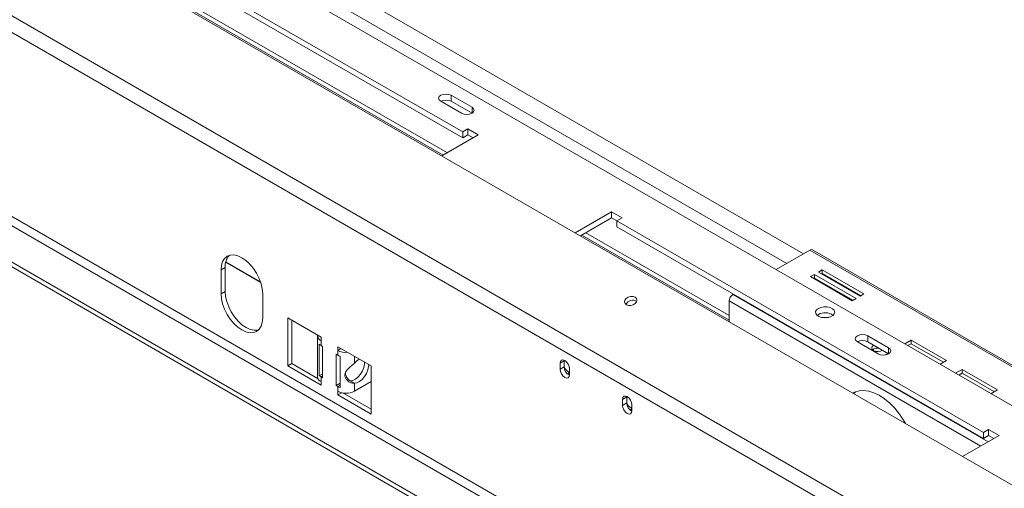
# Model space of a CAD drawing. Units: millimetres. Extents: x 238 to 5289, y -6 to 4047.
# Drawn here: x 3767 to 4138, y 1223 to 1400 of the extents above; entities that cross this region are included whole.
import ezdxf

# ---------------------------------------------------------------- set-up
doc = ezdxf.new("R2010")
doc.units = ezdxf.units.MM
doc.header["$LTSCALE"] = 20

msp = doc.modelspace()

# ---------------------------------------------------------------- linework, layer by layer
at = {"color": 7, "linetype": 'Continuous', "lineweight": 15}
for p, q in [((4922.3747585, 772.9926548), (3326.356186, 1694.354565)), ((4896.8264892, 746.8881974), (3296.0938714, 1670.9714679)), ((4894.4971822, 742.0381043), (3293.7645644, 1666.1213749)), ((3549.2658147, 1595.5764811), (4797.7021206, 874.8695424)), ((4864.0915906, 686.5875748), (3321.0274592, 1577.3795368)), ((4852.3064775, 679.7841738), (3309.2423462, 1570.5761359)), ((4852.3064775, 677.9696387), (3309.2423462, 1568.7616007)), ((3933.8533362, 1357.2306684), (3795.5746768, 1437.0572394)), ((3933.8533362, 1354.9624995), (3795.5746768, 1434.7890704)), ((3782.3738433, 1431.7039921), (3926.54474, 1348.475905)), ((3928.1160884, 1349.3830251), (3783.9451917, 1432.6111122)), ((3937.3888701, 1366.5286497), (3929.5321281, 1371.0642503)), ((3929.5321281, 1368.7960814), (3929.5321281, 1371.0642503)), ((3925.6037571, 1368.79645), (3933.4604991, 1364.2608494)), ((3937.3885508, 1364.2606651), (3929.5321281, 1368.7960814)), ((3926.0226284, 1348.1744964), (3939.7458927, 1356.0967683)), ((3935.8175217, 1358.3645686), (3933.8533362, 1357.2306684)), ((3933.8533362, 1357.2306684), (3933.8533362, 1354.9624995)), ((3935.8175217, 1356.0963997), (3933.8533362, 1354.9624995)), ((3939.7458927, 1356.0967683), (3935.8175217, 1358.3645686)), ((3935.8175217, 1356.0963997), (3935.8175217, 1358.3645686)), ((3937.781388, 1354.9626838), (3935.8175217, 1356.0963997)), ((3990.0290416, 1327.0689243), (3976.3057773, 1319.1466524)), ((3993.9574126, 1324.801124), (3990.0290416, 1327.0689243)), ((3990.0290416, 1324.8007554), (3990.0290416, 1327.0689243)), ((3990.0290416, 1324.8007554), (3978.270282, 1318.012568)), ((3991.9932271, 1323.6668552), (3990.0290416, 1324.8007554)), ((3991.9932271, 1323.6672238), (3993.9574126, 1324.801124)), ((4130.2718865, 1243.8406529), (3991.9932271, 1323.6672238)), ((3991.9932271, 1321.3990549), (3991.9932271, 1323.6672238)), ((4034.3803503, 1288.0379725), (3980.363742, 1319.2210967)), ((4130.2718865, 1241.572484), (3991.9932271, 1321.3990549)), ((3978.7923936, 1318.3139766), (4034.3803503, 1286.2237322)), ((4064.7859419, 1312.6680237), (4052.0583391, 1305.320535)), ((4064.7859419, 1312.6680237), (4156.7491071, 1259.5788184)), ((4157.7490259, 1259.6778345), (4065.7858606, 1312.7670398)), ((3844.487344, 1308.0774854), (3857.6850608, 1300.4586057)), ((3844.4874147, 1308.0777985), (3857.6849171, 1300.4590425)), ((3844.2864773, 1306.155043), (3842.7151289, 1305.2479228)), ((3842.7151289, 1305.2479228), (3842.7151289, 1296.1752472)), ((3844.2864773, 1306.155043), (3844.2864773, 1297.0823673)), ((4069.4982618, 1305.2024722), (4068.0840482, 1304.386064)), ((4068.0840482, 1304.386064), (4083.7975322, 1295.3148628)), ((4069.4982618, 1303.8415708), (4069.2627511, 1303.7056134)), ((4085.2117458, 1296.1312709), (4069.4982618, 1305.2024722)), ((4069.4982618, 1303.8415708), (4069.4982618, 1305.2024722)), ((4084.033043, 1295.4508202), (4069.4982618, 1303.8415708)), ((4066.5126998, 1303.4789439), (4065.0984863, 1302.6625358)), ((4065.0984863, 1302.6625358), (4080.8119703, 1293.5913346)), ((4066.5126998, 1302.1180426), (4066.2771891, 1301.9820851)), ((4082.2261838, 1294.4077427), (4066.5126998, 1303.4789439)), ((4066.5126998, 1302.1180426), (4066.5126998, 1303.4789439)), ((4081.047481, 1293.727292), (4066.5126998, 1302.1180426)), ((3844.2864773, 1297.0823673), (3842.7151289, 1296.1752472)), ((3858.4286129, 1287.1040459), (3858.4286129, 1296.1767216)), ((4034.3803503, 1293.4821677), (4034.3803503, 1285.6209151)), ((4035.9516987, 1296.0223694), (4035.7945638, 1295.9316574)), ((4080.8119703, 1293.5913346), (4082.2261838, 1294.4077427)), ((4083.7975322, 1295.3148628), (4085.2117458, 1296.1312709)), ((3880.4274905, 1279.8479696), (3867.8567033, 1287.1049306)), ((3867.8567033, 1287.1049306), (3867.8567033, 1268.9595792)), ((3869.4280517, 1286.1978105), (3869.4280517, 1269.8666993)), ((4068.0072061, 1288.4025604), (4067.5306564, 1288.0625746)), ((4071.7293962, 1287.2962491), (4071.9137108, 1287.2638793)), ((3879.1257429, 1280.3013085), (3879.1257429, 1264.8777598)), ((3880.4274905, 1278.4870682), (3880.4274905, 1279.8479696)), ((3880.4274905, 1278.4870682), (3880.4274905, 1276.6725331)), ((4082.7385974, 1278.0844376), (4090.5953394, 1273.548837)), ((4094.5237104, 1275.8166373), (4086.6669684, 1280.3522379)), ((4086.6669684, 1278.084069), (4086.6669684, 1280.3522379)), ((4094.5233911, 1273.5486527), (4086.6669684, 1278.084069)), ((4103.0539709, 1278.7384432), (4100.5794164, 1277.3099133)), ((4116.4104323, 1271.0279221), (4103.0539709, 1278.7384432)), ((4103.0539709, 1277.3775418), (4103.0539709, 1278.7384432)), ((3879.716529, 1265.4141007), (3879.716529, 1277.2085791)), ((3880.4274905, 1276.6725331), (3881.0167462, 1276.332363)), ((3881.0167462, 1276.332363), (3881.0167462, 1264.5378847)), ((3899.2836713, 1268.9625281), (3886.7128841, 1276.2194891)), ((3886.7128841, 1276.2194891), (3886.7128841, 1274.8585877)), ((3887.891587, 1275.5390384), (3886.7128841, 1274.8585877)), ((3886.7128841, 1273.0440526), (3886.7128841, 1274.8585877)), ((4103.0539709, 1277.3775418), (4101.7581192, 1276.6294626)), ((4115.2317294, 1270.3474714), (4103.0539709, 1277.3775418)), ((3886.1236285, 1261.5897443), (3886.1236285, 1273.3842226)), ((3886.1236285, 1273.3842226), (3886.7128841, 1273.0440526)), ((3887.6414437, 1272.6336232), (3887.6414437, 1260.8391448)), ((3972.1549535, 1270.8970145), (3970.5836051, 1269.9898944)), ((3972.1648515, 1271.1070176), (3972.1549535, 1270.8970145)), ((3972.1549535, 1270.8970145), (3972.1549535, 1268.6288456)), ((4094.2937035, 1273.6812485), (4093.3723169, 1273.1493433)), ((4113.9358778, 1269.5993922), (4116.4104323, 1271.0279221)), ((3869.4280517, 1269.8666993), (3867.8567033, 1268.9595792)), ((3867.8567033, 1268.9595792), (3880.4274905, 1261.7026182)), ((3869.4280517, 1269.8666993), (3879.2990308, 1264.1683044)), ((3899.2836713, 1250.8171767), (3899.2836713, 1268.9625281)), ((3970.5836051, 1269.9898944), (3970.5836051, 1267.7217255)), ((3972.1549535, 1268.6288456), (3970.5836051, 1267.7217255)), ((3974.0859012, 1267.1058628), (3974.0859012, 1268.3620523)), ((3974.119139, 1265.6807052), (3974.119139, 1267.9488741)), ((4122.248712, 1267.657555), (4119.7741576, 1266.2290251)), ((4135.6051735, 1259.9470339), (4122.248712, 1267.657555)), ((4122.248712, 1266.2966536), (4122.248712, 1267.657555)), ((3881.0167462, 1265.8453611), (3879.716529, 1265.4141007)), ((3880.4274905, 1264.8780547), (3880.4274905, 1263.0635196)), ((3881.0167462, 1264.5378847), (3880.4274905, 1264.8780547)), ((3880.4274905, 1261.7026182), (3880.4274905, 1263.0635196)), ((3892.9982777, 1262.4713806), (3891.4269293, 1263.3785007)), ((3892.9982777, 1259.4350391), (3899.2836713, 1263.0635196)), ((4122.248712, 1266.2966536), (4120.9528604, 1265.5485744)), ((4134.4264706, 1259.2665832), (4122.248712, 1266.2966536)), ((3886.1236285, 1261.5897443), (3887.6414437, 1262.4659603)), ((3886.7128841, 1261.2495742), (3886.1236285, 1261.5897443)), ((3886.7128841, 1259.4350391), (3886.7128841, 1261.2495742)), ((3886.7128841, 1259.4350391), (3886.7128841, 1258.0741377)), ((3892.9982777, 1259.4350391), (3892.9982777, 1262.4713806)), ((4133.130619, 1258.518504), (4135.6051735, 1259.9470339)), ((3888.1210034, 1258.8870277), (3886.7128841, 1258.0741377)), ((3886.7128841, 1258.0741377), (3899.2836713, 1250.8171767)), ((3888.626635, 1258.7835931), (3899.2836713, 1252.631417)), ((3995.7251796, 1257.2902127), (3994.1538312, 1256.3830925)), ((3994.1538312, 1256.3830925), (3994.1538312, 1254.1149236)), ((3995.7350775, 1257.5002157), (3995.7251796, 1257.2902127)), ((3995.7251796, 1257.2902127), (3995.7251796, 1255.0220437)), ((3995.7251796, 1255.0220437), (3994.1538312, 1254.1149236)), ((3997.6561272, 1253.499061), (3997.6561272, 1254.7552504)), ((3997.6893651, 1252.0739033), (3997.6893651, 1254.3420723)), ((4132.236072, 1244.974553), (4130.2718865, 1243.8406529)), ((4136.164443, 1242.7067527), (4132.236072, 1244.974553)), ((4132.236072, 1242.7063841), (4132.236072, 1244.974553)), ((4122.4411787, 1234.7844809), (4136.164443, 1242.7067527)), ((4130.2718865, 1243.8406529), (4130.2718865, 1241.572484)), ((4132.236072, 1242.7063841), (4130.2718865, 1241.572484)), ((4134.1999383, 1241.5726683), (4132.236072, 1242.7063841))]:
    msp.add_line(p, q, dxfattribs=at)
at = {"color": 8, "linetype": 'Continuous', "lineweight": 15}
for p, q in [((4062.4277955, 1311.3066948), (3405.4874358, 1690.550292)), ((4056.141891, 1307.6779194), (3427.0934764, 1670.8198395)), ((4851.1279662, 697.7000912), (3335.3267296, 1572.753519)), ((3937.3888701, 1364.2608494), (3937.3888701, 1366.5286497)), ((3857.5899983, 1300.7393454), (3844.5350887, 1308.2757843)), ((4034.3803503, 1293.4821677), (4129.2499609, 1238.7151072)), ((4035.7945638, 1295.9316574), (4132.0786179, 1240.3480561)), ((4094.5237104, 1273.548837), (4094.5237104, 1275.8166373)), ((3892.9982777, 1270.0077111), (3892.9982777, 1272.5910086)), ((3880.4274905, 1264.8780547), (3881.0167462, 1265.2182247)), ((3887.6414437, 1261.7856202), (3886.7128841, 1261.2495742))]:
    msp.add_line(p, q, dxfattribs=at)
at = {"color": 7, "linetype": 'Continuous', "lineweight": 15, "flags": 128}
for points in [[(3929.5321281, 1371.0642503), (3928.6309521, 1371.4118621), (3927.5679426, 1371.5339271), (3926.5049331, 1371.4118621), (3925.6037571, 1371.0642503), (3925.0016106, 1370.5440125), (3924.7901648, 1369.9303502), (3925.0016106, 1369.3166878), (3925.6037571, 1368.79645)], [(3933.4604991, 1364.2608494), (3934.3616751, 1363.9132376), (3935.4246846, 1363.7911726), (3936.4876941, 1363.9132376), (3937.3888701, 1364.2608494), (3937.9910166, 1364.7810872), (3938.2024624, 1365.3947495), (3937.9910166, 1366.0084119), (3937.3888701, 1366.5286497)], [(3858.4286129, 1296.1767216), (3858.2776478, 1298.0338631), (3857.830554, 1299.9939363), (3857.1045131, 1301.9816167), (3856.1274264, 1303.9205188), (3854.9368429, 1305.7361317), (3853.5785159, 1307.3586824), (3852.1046452, 1308.7258172), (3850.5718709, 1309.7849979), (3849.0390965, 1310.4955208), (3847.5652259, 1310.8300808), (3846.2068989, 1310.7758211), (3845.0163153, 1310.3348267), (3844.0392286, 1309.5240449), (3843.3131877, 1308.3746335), (3842.8660939, 1306.9307638), (3842.7151289, 1305.2479228)], [(3842.7151289, 1296.1752472), (3842.8660939, 1294.3181056), (3843.3131877, 1292.3580324), (3844.0392286, 1290.3703521), (3845.0163153, 1288.43145), (3846.2068989, 1286.6158371), (3847.5652259, 1284.9932864), (3849.0390965, 1283.6261516), (3850.5718709, 1282.5669708), (3852.1046452, 1281.856448), (3853.5785159, 1281.5218879), (3854.9368429, 1281.5761477), (3856.1274264, 1282.0171421), (3857.1045131, 1282.8279239), (3857.830554, 1283.9773353), (3858.2776478, 1285.421205), (3858.4286129, 1287.1040459)], [(3844.2864773, 1297.0823673), (3844.4374424, 1295.2252258), (3844.8845361, 1293.2651526), (3845.610577, 1291.2774722), (3846.5876637, 1289.3385701), (3847.7782473, 1287.5229572), (3849.1365743, 1285.9004065), (3850.6104449, 1284.5332717), (3852.1432193, 1283.474091), (3853.6759936, 1282.7635681), (3855.1498643, 1282.4290081), (3856.5081913, 1282.4832678), (3856.8568266, 1282.5671393)], [(3995.624084, 1292.0511669), (3996.3947139, 1291.7881216), (3997.2964251, 1291.7853825), (3998.1919401, 1292.0433666), (3998.9449249, 1292.5227983), (3999.4407444, 1293.1506884), (3999.6039146, 1293.8314462), (3999.4095942, 1294.4614327), (3998.8873669, 1294.944738), (3998.1167369, 1295.2077833), (3997.2150257, 1295.2105224), (3996.3195107, 1294.9525382), (3995.5665259, 1294.4731066), (3995.0707064, 1293.8452165), (3994.9075362, 1293.1644587), (3995.1018566, 1292.5344722), (3995.624084, 1292.0511669)], [(4068.0072061, 1290.6707293), (4067.3164576, 1290.1122303), (4066.9772674, 1289.454515), (4067.026392, 1288.7688569), (4067.458508, 1288.1295579), (4068.2267889, 1287.6058958), (4069.2479796, 1287.2546177), (4070.4114182, 1287.1137898), (4071.591028, 1287.1986732), (4072.6589802, 1287.5000693), (4073.4995454, 1287.9853173), (4074.0216354, 1288.6018329), (4074.1686736, 1289.2828072), (4073.9247262, 1289.954446), (4073.3162286, 1290.5439669), (4072.409121, 1290.987486), (4071.3017026, 1291.2369412), (4070.1139794, 1291.2653003), (4068.9746596, 1291.0694899), (4068.0072061, 1290.6707293)], [(4069.2075837, 1287.2638793), (4070.3827443, 1287.3868456), (4071.7293962, 1287.2962491)], [(4086.6669684, 1280.3522379), (4085.7657924, 1280.6998497), (4084.7027829, 1280.8219147), (4083.6397733, 1280.6998497), (4082.7385974, 1280.3522379), (4082.1364508, 1279.8320001), (4081.9250051, 1279.2183377), (4082.1364508, 1278.6046754), (4082.7385974, 1278.0844376)], [(4088.9487846, 1276.7668045), (4088.8401632, 1276.7079793), (4088.3343601, 1276.2709795), (4088.1567457, 1275.7555031), (4088.3343601, 1275.2400268), (4088.8401632, 1274.803027)], [(4090.5953394, 1273.548837), (4091.4965153, 1273.2012252), (4092.5595249, 1273.0791601), (4093.6225344, 1273.2012252), (4094.5237104, 1273.548837), (4095.1258569, 1274.0690748), (4095.3373027, 1274.6827371), (4095.1258569, 1275.2963995), (4094.5237104, 1275.8166373)], [(3896.8471963, 1270.3690752), (3896.8133834, 1269.6730139), (3896.5397005, 1268.3922813), (3896.0128111, 1267.09301), (3895.2721362, 1265.8724093), (3894.3730918, 1264.8218022), (3893.3829428, 1264.0197933), (3892.3757703, 1263.5263876), (3891.4269293, 1263.3785007)], [(3892.9982777, 1270.0077111), (3893.9471187, 1270.9553327), (3894.8070051, 1271.5468525)], [(3974.119139, 1267.9488741), (3973.9845758, 1268.8077474), (3973.6013721, 1269.6912285), (3973.0278672, 1270.4648153), (3972.3513721, 1271.0107363), (3971.6748769, 1271.2458799), (3971.1013721, 1271.1344478), (3970.7181684, 1270.6934043), (3970.5836051, 1269.9898944)], [(3898.4185447, 1269.4619551), (3898.3847318, 1268.7658937), (3898.1110489, 1267.4851612), (3897.5841595, 1266.1858899), (3896.8434846, 1264.9652891), (3895.9444402, 1263.914682), (3894.9542912, 1263.1126732), (3893.9471187, 1262.6192675), (3892.9982777, 1262.4713806)], [(3970.5836051, 1267.7217255), (3970.7181684, 1266.8628522), (3971.1013721, 1265.9793711), (3971.6748769, 1265.2057843), (3972.3513721, 1264.6598633), (3973.0278672, 1264.4247197), (3973.6013721, 1264.5361518), (3973.9845758, 1264.9771953), (3974.119139, 1265.6807052)], [(3973.4037154, 1265.9565604), (3973.602652, 1266.037613), (3973.9603088, 1266.4492536), (3974.0859012, 1267.1058628)], [(4100.8931725, 1247.2238801), (4100.1572857, 1248.489189), (4098.5775417, 1250.8392628), (4096.8310724, 1253.0001504), (4094.9562448, 1254.9243807), (4092.9942456, 1256.5696817), (4090.9881765, 1257.899909), (4088.9821074, 1258.8858398), (4087.0201082, 1259.5058148), (4085.1452805, 1259.7462144), (4083.3988113, 1259.6017574), (4081.8190672, 1259.0756172), (4081.0831804, 1258.6599451)], [(4081.999463, 1259.158963), (4081.619264, 1258.8596922), (4081.2769429, 1258.5480884)], [(3997.6893651, 1254.3420723), (3997.5548018, 1255.2009456), (3997.1715981, 1256.0844266), (3996.5980932, 1256.8580134), (3995.9215981, 1257.4039344), (3995.245103, 1257.6390781), (3994.6715981, 1257.5276459), (3994.2883944, 1257.0866024), (3994.1538312, 1256.3830925)], [(3994.1538312, 1254.1149236), (3994.2883944, 1253.2560503), (3994.6715981, 1252.3725693), (3995.245103, 1251.5989824), (3995.9215981, 1251.0530614), (3996.5980932, 1250.8179178), (3997.1715981, 1250.92935), (3997.5548018, 1251.3703934), (3997.6893651, 1252.0739033)], [(3996.9739414, 1252.3497585), (3997.1728781, 1252.4308112), (3997.5305349, 1252.8424517), (3997.6561272, 1253.499061)]]:
    msp.add_lwpolyline(points, dxfattribs=at)
at = {"color": 7, "linetype": 'Continuous', "lineweight": 15}
for centre, radius, start, end in [((3927.5679244, 1365.0051251), 4.2695955, 62.610024147, 117.384599612), ((4065.371782, 1311.850261), 1.0059545, 65.692880954, 125.617577475), ((3850.2512864, 1306.6292894), 5.9836325, 137.237402706, 184.545875646), ((3997.9357155, 1290.9599935), 2.8042594, 56.052556661, 153.945171282), ((4037.4507825, 1293.342446), 3.0736096, 122.60547834, 177.394521514), ((4070.5367852, 1283.9276125), 5.1404211, 53.552488433, 119.478419584), ((3881.1892712, 1280.3860517), 2.0460811, 174.452498947, 248.141721363), ((4084.7027646, 1274.2931127), 4.2695955, 62.610024147, 117.384599612), ((3882.0975843, 1279.6270896), 3.3939089, 225.447119343, 240.522243832), ((3889.7877177, 1280.7036494), 6.6044945, 242.253087094, 274.840393118), ((4090.4127631, 1272.63946), 3.11156, 84.002654584, 128.486385046), ((4090.4861197, 1277.8131378), 3.4307346, 241.329752343, 300.782333233), ((3889.1972903, 1277.4091925), 5.0226209, 240.353762171, 251.95475745), ((3975.2257785, 1269.6371448), 3.2127497, 197.093858273, 248.189264898), ((3975.799573, 1268.7004318), 3.6453224, 181.125236624, 242.373952049), ((3881.3499965, 1265.0995659), 2.2352857, 185.694799251, 245.625341706), ((3882.0975843, 1267.8326112), 3.3939089, 225.447119343, 240.522243832), ((3889.1972903, 1265.6147141), 5.0226209, 240.353762171, 251.95475745), ((3889.8555809, 1265.5004217), 6.8312085, 242.609672237, 297.390327763), ((3998.7960045, 1256.0303429), 3.2127497, 197.093858273, 248.189264898), ((3999.369799, 1255.0936299), 3.6453224, 181.125236624, 242.373952049)]:
    msp.add_arc(centre, radius, start, end, dxfattribs=at)
for points, knots in [([(3892.9982777, 1262.4713806), (3892.5692909, 1262.4919178), (3891.7932812, 1262.5290682), (3890.5271068, 1263.1642097), (3889.8089859, 1264.0326074), (3889.4900782, 1264.8577216), (3889.392836, 1265.6822363), (3889.5931285, 1266.6737665), (3890.385874, 1267.7408656), (3891.679164, 1268.7850803), (3892.5342767, 1269.5776481), (3892.9982777, 1270.0077111)], [0, 0, 0, 0, 0.14165989701, 0.25625368133, 0.3770224942, 0.43826355099, 0.49937055119, 0.61148457511, 0.72388194604, 0.85017287188, 1, 1, 1, 1]), ([(3891.4269293, 1263.3785007), (3891.205057, 1263.5050735), (3890.7774663, 1263.7490038), (3890.1478532, 1264.5224143), (3889.7507598, 1265.5051427), (3889.6963139, 1266.2384183), (3889.6695788, 1266.5984855)], [0, 0, 0, 0, 0.2380285263, 0.4587269708, 0.7342135584, 1, 1, 1, 1])]:
    msp.add_open_spline(points, degree=3, knots=knots, dxfattribs=at)

doc.saveas('drawing.dxf')
